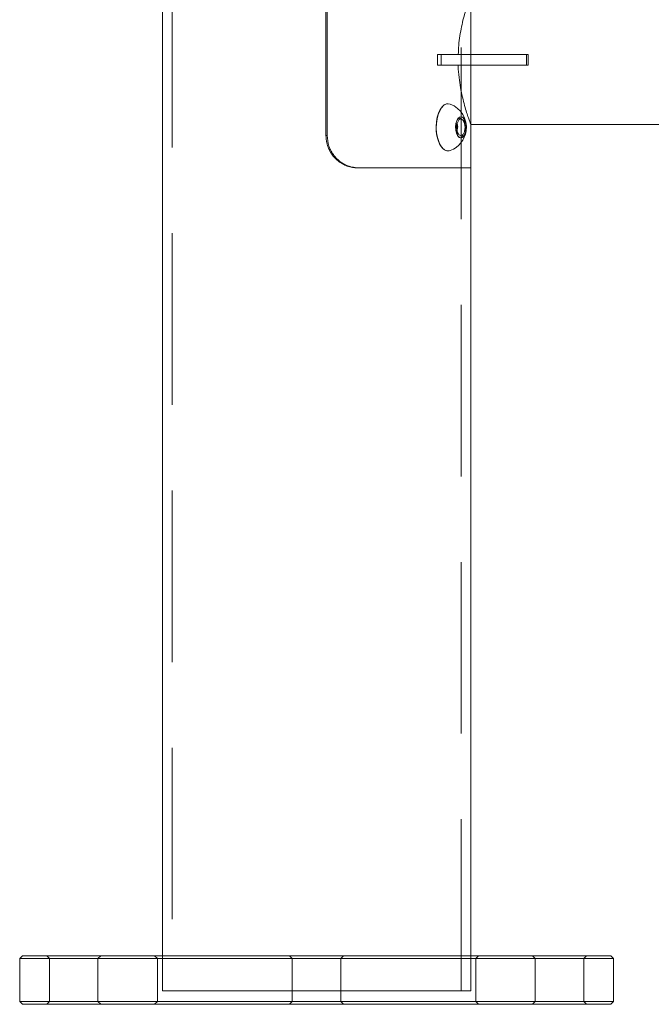
# Model space of a CAD drawing. Units: millimetres. Extents: x 63.1 to 131.6, y 155.2 to 233.2.
# Drawn here: x 76.7 to 81.4, y 192.5 to 199.8 of the extents above; entities that cross this region are included whole.
import ezdxf

# ---------------------------------------------------------------- set-up
doc = ezdxf.new("R2010")
doc.units = ezdxf.units.MM
doc.linetypes.add('HIDDEN', pattern=[1.905, 1.27, -0.635])

# ---------------------------------------------------------------- blocks, each defined once
blk = doc.blocks.new('A$C0766594D')
at = {"color": 7, "linetype": 'Continuous', "lineweight": 15}
for p, q in [((2.3889, 8.3548), (2.3889, 7.2348)), ((2.3983, 8.3548), (2.3983, 7.2348)), ((3.2151, 7.8348), (3.2151, 7.7548)), ((3.2151, 7.8348), (3.2436, 7.8348)), ((3.2436, 7.8348), (3.2436, 7.7548)), ((3.2436, 7.8348), (3.876, 7.8348)), ((3.876, 7.8348), (3.876, 7.7548)), ((3.876, 7.8348), (3.8876, 7.8348)), ((3.8876, 7.7548), (3.8876, 7.8348)), ((3.2151, 7.7548), (3.2436, 7.7548)), ((3.2436, 7.7548), (3.876, 7.7548)), ((3.876, 7.7548), (3.8876, 7.7548)), ((3.3561, 7.3132), (3.3807, 7.3618)), ((3.3648, 7.2462), (3.3561, 7.3132)), ((3.3579, 7.2993), (3.361, 7.3228)), ((3.3649, 7.2925), (3.3618, 7.269)), ((3.3624, 7.3252), (3.3662, 7.2959)), ((3.3744, 7.3494), (3.3884, 7.3571)), ((3.3807, 7.3618), (3.4141, 7.3435)), ((3.4037, 7.3487), (3.4156, 7.3252)), ((3.4132, 7.3435), (3.4141, 7.3435)), ((3.4141, 7.3435), (3.4228, 7.2764)), ((3.4194, 7.2959), (3.4151, 7.2629)), ((3.463, 6.9948), (3.463, 7.3148)), ((3.463, 7.3148), (5.502, 7.3148)), ((2.3889, 7.2348), (2.3983, 7.2348)), ((3.3724, 7.242), (3.3629, 7.2606)), ((3.3982, 7.2278), (3.3648, 7.2462)), ((3.4042, 7.2413), (3.3889, 7.2329)), ((3.4228, 7.2764), (3.3982, 7.2278)), ((3.4219, 7.2764), (3.4228, 7.2764)), ((2.6317, 6.9948), (2.6221, 6.9948)), ((2.6317, 6.9948), (3.463, 6.9948))]:
    blk.add_line(p, q, dxfattribs=at)
at = {"color": 7, "linetype": 'Continuous', "lineweight": 15, "flags": 128}
for points in [[(3.2936, 7.4698), (3.2828, 7.4686), (3.2656, 7.461), (3.2494, 7.4465), (3.2351, 7.4258), (3.2231, 7.3998), (3.2139, 7.3695), (3.2081, 7.3361), (3.2056, 7.301), (3.2068, 7.2657), (3.2115, 7.2315), (3.2195, 7.2), (3.2306, 7.1723), (3.2442, 7.1497), (3.2598, 7.133), (3.2767, 7.1229), (3.2936, 7.1198)], [(3.3103, 7.4668), (3.2955, 7.4698), (3.2779, 7.4667), (3.2609, 7.4567), (3.2453, 7.4399), (3.2317, 7.4173), (3.2207, 7.3896), (3.2127, 7.3581), (3.208, 7.3239), (3.2068, 7.2886), (3.2092, 7.2535), (3.2151, 7.2201), (3.2242, 7.1898), (3.2362, 7.1638), (3.2506, 7.1431), (3.2667, 7.1286), (3.284, 7.121), (3.3017, 7.1205), (3.3103, 7.1228)], [(3.4261, 7.3157), (3.4211, 7.3381), (3.4128, 7.3562), (3.4021, 7.3684), (3.3901, 7.3733), (3.3779, 7.3706), (3.3667, 7.3604), (3.3576, 7.3439), (3.3515, 7.3225), (3.3491, 7.2984), (3.3504, 7.2739), (3.3555, 7.2515), (3.3638, 7.2334), (3.3745, 7.2212), (3.3865, 7.2163), (3.3987, 7.219), (3.4099, 7.2292), (3.419, 7.2458), (3.425, 7.2671), (3.4275, 7.2912), (3.4261, 7.3157)], [(3.4273, 7.2739), (3.4287, 7.2984), (3.4262, 7.3225), (3.4201, 7.3439), (3.4111, 7.3604), (3.3999, 7.3706), (3.3877, 7.3733), (3.3756, 7.3684), (3.365, 7.3562), (3.3567, 7.3381), (3.3516, 7.3157), (3.3502, 7.2912), (3.3527, 7.2671), (3.3588, 7.2458), (3.3678, 7.2292), (3.379, 7.219), (3.3912, 7.2163), (3.4033, 7.2212), (3.414, 7.2334), (3.4222, 7.2515), (3.4273, 7.2739)]]:
    blk.add_lwpolyline(points, dxfattribs=at)
at = {"color": 7, "linetype": 'Continuous', "lineweight": 15}
for start, end in [(352.17133, 69.35929), (290.64071, 352.17133)]:
    blk.add_arc((3.2455, 7.2948), 0.1838, start, end, dxfattribs=at)
for points, knots in [([(3.3692, 7.8348), (3.3703, 7.8573), (3.3724, 7.9044), (3.3812, 7.9736), (3.3934, 8.0413), (3.4081, 8.1043), (3.4238, 8.1606), (3.4391, 8.2084), (3.4519, 8.2452), (3.4612, 8.27), (3.4624, 8.2732), (3.463, 8.2748)], [0, 0, 0, 0, 0.094195, 0.197178, 0.302866, 0.411398, 0.52275, 0.637172, 0.75504, 0.87522, 1, 1, 1, 1]), ([(3.4628, 7.3153), (3.4625, 7.3162), (3.4618, 7.318), (3.455, 7.336), (3.4448, 7.3646), (3.4314, 7.4046), (3.4162, 7.4553), (3.4003, 7.5168), (3.3857, 7.5871), (3.3749, 7.6649), (3.3693, 7.7218), (3.3691, 7.7524), (3.3691, 7.7548)], [0, 0, 0, 0, 0.102186, 0.205976, 0.312618, 0.419599, 0.529348, 0.642583, 0.759053, 0.872588, 0.989878, 1, 1, 1, 1]), ([(2.6221, 6.9948), (2.6096, 6.9954), (2.5843, 6.9967), (2.5469, 7.0068), (2.511, 7.023), (2.4674, 7.0525), (2.4227, 7.103), (2.3933, 7.1705), (2.3902, 7.216), (2.3889, 7.2348)], [0, 0, 0, 0, 0.10545, 0.213914, 0.319382, 0.427973, 0.639072, 0.851091, 1, 1, 1, 1]), ([(2.3983, 7.2348), (2.4008, 7.2078), (2.4046, 7.1672), (2.4271, 7.118), (2.4491, 7.0842), (2.4765, 7.0548), (2.5183, 7.0227), (2.5717, 6.999), (2.6143, 6.996), (2.6317, 6.9948)], [0, 0, 0, 0, 0.213519, 0.32066, 0.427799, 0.534772, 0.641741, 0.853595, 1, 1, 1, 1])]:
    blk.add_open_spline(points, degree=3, knots=knots, dxfattribs=at)

msp = doc.modelspace()

# ---------------------------------------------------------------- linework, layer by layer
at = {"color": 7, "linetype": 'HIDDEN', "lineweight": 0}
for p, q in [((77.8306, 232.4673), (77.8306, 192.5673)), ((79.9726, 192.5673), (79.9726, 232.4673)), ((76.9016, 192.8273), (76.9216, 192.8073)), ((76.9216, 192.8073), (76.9216, 192.4873)), ((77.2816, 192.8073), (77.3016, 192.8273)), ((77.2816, 192.4873), (77.2816, 192.8073)), ((77.7016, 192.8273), (77.7216, 192.8073)), ((77.7216, 192.8073), (77.7216, 192.4873)), ((77.7586, 192.8273), (77.7586, 192.5673)), ((78.7016, 192.8273), (78.7216, 192.8073)), ((78.7216, 192.8073), (78.7216, 192.4873)), ((79.0816, 192.8073), (79.1016, 192.8273)), ((79.0816, 192.4873), (79.0816, 192.8073)), ((80.0446, 192.5673), (80.0446, 192.8273)), ((80.0816, 192.8073), (80.1016, 192.8273)), ((80.0816, 192.4873), (80.0816, 192.8073)), ((80.5016, 192.8273), (80.5216, 192.8073)), ((80.5216, 192.8073), (80.5216, 192.4873)), ((80.8816, 192.8073), (80.9016, 192.8273)), ((80.8816, 192.4873), (80.8816, 192.8073)), ((77.7586, 192.5673), (78.9016, 192.5673)), ((78.9016, 192.5673), (80.0446, 192.5673)), ((76.9216, 192.4873), (76.9016, 192.4673)), ((77.3016, 192.4673), (77.2816, 192.4873)), ((77.7216, 192.4873), (77.7016, 192.4673)), ((78.7216, 192.4873), (78.7016, 192.4673)), ((79.1016, 192.4673), (79.0816, 192.4873)), ((80.1016, 192.4673), (80.0816, 192.4873)), ((80.5216, 192.4873), (80.5016, 192.4673)), ((80.9016, 192.4673), (80.8816, 192.4873))]:
    msp.add_line(p, q, dxfattribs=at)
at = {"color": 7, "linetype": 'Continuous', "lineweight": 15}
for p, q in [((80.0446, 192.8273), (80.0446, 202.8617)), ((77.7586, 200.0421), (77.7586, 192.8273)), ((76.7216, 192.8273), (76.7016, 192.8073)), ((76.7016, 192.8073), (76.7016, 192.4873)), ((81.1016, 192.8073), (76.7016, 192.8073)), ((76.7216, 192.8273), (81.0816, 192.8273)), ((81.1016, 192.8073), (81.0816, 192.8273)), ((81.1016, 192.4873), (81.1016, 192.8073)), ((76.7016, 192.4873), (76.7216, 192.4673)), ((76.7016, 192.4873), (81.1016, 192.4873)), ((81.0816, 192.4673), (76.7216, 192.4673)), ((81.0816, 192.4673), (81.1016, 192.4873))]:
    msp.add_line(p, q, dxfattribs=at)

# ---------------------------------------------------------------- block references
msp.add_blockref('A$C0766594D', (76.5816, 191.6673))

doc.saveas('drawing.dxf')
